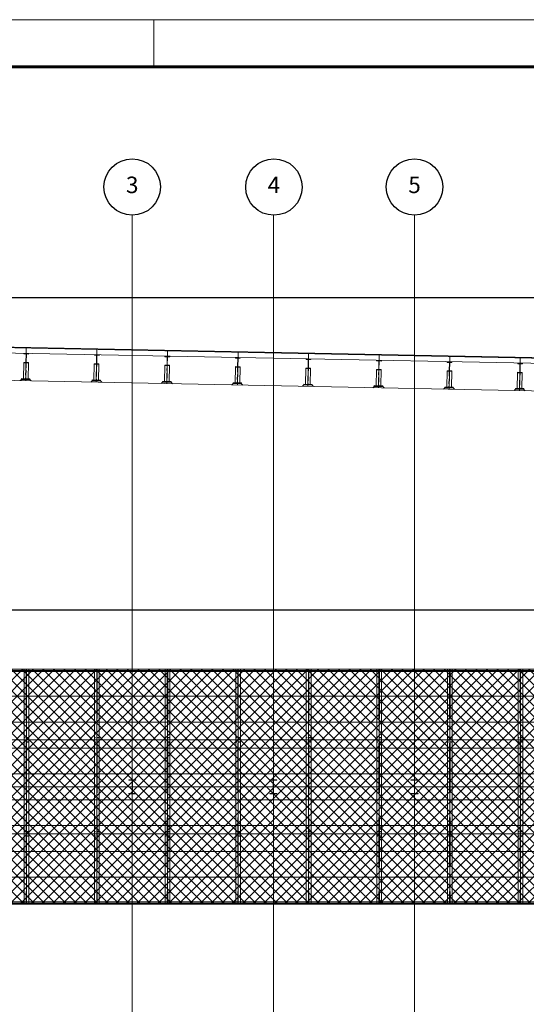
# Model space of a CAD drawing. Extents: x 7484 to 167336, y 52961 to 112361.
# Drawn here: x 108985 to 119752, y 91414 to 112361 of the extents above; entities that cross this region are included whole.
import ezdxf
from ezdxf.enums import TextEntityAlignment as Align

# ---------------------------------------------------------------- set-up
doc = ezdxf.new("R2010")
doc.units = 0
doc.header["$LTSCALE"] = 1050
doc.linetypes.add('DASHED', pattern=[0.75, 0.5, -0.25])
doc.linetypes.add('DASHEDX2', pattern=[1.5, 1, -0.5])
for name, color, linetype in [('CHAPAS', 7, 'Continuous'), ('CONCR_ALV_MAD', 1, 'Continuous'), ('CONTORNO', 9, 'Continuous'), ('COTAS', 11, 'Continuous'), ('CRRINCL', 2, 'DASHED'), ('EIXOS', 11, 'Continuous'), ('HACHURA', 9, 'Continuous'), ('PERFIS', 2, 'Continuous'), ('POR_TRAS', 1, 'DASHED'), ('PROJEÇÕES', 9, 'DASHEDX2'), ('SIMBS', 7, 'Continuous'), ('TEXTO', 2, 'Continuous')]:
    doc.layers.add(name, color=color, linetype=linetype)
doc.styles.add('REGUA', font='ROMANS')
doc.styles.add('ROMANS', font='romans')
doc.dimstyles.new('ESC-100', dxfattribs={"dimscale": 100, "dimtxt": 2, "dimasz": 1.5, "dimexe": 2, "dimexo": 1.5, "dimgap": 0.75, "dimtad": 1, "dimdec": 0, "dimdsep": 46, "dimlunit": 5, "dimtxsty": 'REGUA', "dimblk": 'ARCHTICK', "dimcen": 1.5, "dimdle": 2, "dimclrd": 256, "dimclre": 256, "dimclrt": 2, "dimadec": 0, "dimazin": 0, "dimtfac": 1, "dimtdec": 0, "dimtix": 1, "dimtofl": 0, "dimtmove": 0, "dimatfit": 0, "dimldrblk": 'ARCHTICK', "dimfxl": 0, "dimfrac": 2, "dimtolj": 1, "dimtzin": 0, "dimarcsym": 0})

# ---------------------------------------------------------------- blocks, each defined once
blk = doc.blocks.new('_ARCHTICK')
at = {"color": 0, "linetype": 'ByBlock'}
blk.add_line((0, 0), (-1, 0), dxfattribs=at)
blk.add_solid([(0.4, 0.31), (0.31, 0.4), (-0.31, -0.4), (-0.4, -0.31)], dxfattribs=at)
blk = doc.blocks.new('*D36')
at = {"layer": 'COTAS', "lineweight": -2}
for p, q in [((105376, 106277), (105376, 106649)), ((141376, 106277), (141376, 106649)), ((105176, 106449), (141576, 106449))]:
    blk.add_line(p, q, dxfattribs=at)
at = {"layer": 'Defpoints', "color": 0, "lineweight": 0}
for p in [(141376, 106449), (105376, 106127), (141376, 106127)]:
    blk.add_point(p, dxfattribs=at)
at = {"layer": 'COTAS', "lineweight": -2, "xscale": 150, "yscale": 150, "zscale": 150, "rotation": 180}
blk.add_blockref('_ARCHTICK', (105376, 106449), dxfattribs=at)
at = {"layer": 'COTAS', "lineweight": -2, "xscale": 150, "yscale": 150, "zscale": 150}
blk.add_blockref('_ARCHTICK', (141376, 106449), dxfattribs=at)
at = {"layer": 'COTAS', "color": 2, "lineweight": 0, "insert": (123376, 106624), "char_height": 200, "attachment_point": 5, "style": 'REGUA'}
blk.add_mtext('\\A1;12x3000=36000', dxfattribs=at)
blk = doc.blocks.new('*D37')
at = {"layer": 'COTAS', "lineweight": -2}
for p, q in [((104626, 98691), (104626, 100009)), ((142126, 98691), (142126, 100009)), ((104426, 99809), (142326, 99809))]:
    blk.add_line(p, q, dxfattribs=at)
at = {"layer": 'Defpoints', "color": 0, "lineweight": 0}
for p in [(142126, 99809), (104626, 98541), (142126, 98541)]:
    blk.add_point(p, dxfattribs=at)
at = {"layer": 'COTAS', "lineweight": -2, "xscale": 150, "yscale": 150, "zscale": 150, "rotation": 180}
blk.add_blockref('_ARCHTICK', (104626, 99809), dxfattribs=at)
at = {"layer": 'COTAS', "lineweight": -2, "xscale": 150, "yscale": 150, "zscale": 150}
blk.add_blockref('_ARCHTICK', (142126, 99809), dxfattribs=at)
at = {"layer": 'COTAS', "color": 2, "lineweight": 0, "insert": (123376, 99984), "char_height": 200, "attachment_point": 5, "style": 'REGUA'}
blk.add_mtext('\\A1;25x1500=37500', dxfattribs=at)
blk = doc.blocks.new('SIMB36')
at = {"color": 7}
blk.add_circle((0, 0), 6, dxfattribs=at)
at = {"color": 6, "style": 'ROMANS'}
blk.add_attdef('EIXO', text='', height=3.5, dxfattribs=at).set_placement((0, 0), align=Align.MIDDLE)

msp = doc.modelspace()

# ---------------------------------------------------------------- hatches: boundary and pattern name
at = {"layer": 'HACHURA', "lineweight": 0}
h = msp.add_hatch(dxfattribs=at)
h.set_pattern_fill('ANSI37', color=256, scale=50, style=0)
h.set_pattern_definition([(45, (196035.56, -14061.42), (-112.2532, 112.2532), []), (135, (196035.56, -14061.42), (-112.2532, -112.2532), [])])
h.paths.add_polyline_path([(152876.5, 98541.2), (93876.5, 98541.2), (93876.5, 93541.2), (152876.5, 93541.2)])

# ---------------------------------------------------------------- linework, layer by layer
at = {"color": 1, "lineweight": 0}
msp.add_line((111835.9, 112361.1), (111835.9, 111361.1), dxfattribs=at)
at = {"color": 0, "lineweight": 0}
for p, q in [((104576.5, 98516.2), (142176.5, 98516.2)), ((104576.5, 97966.2), (142176.5, 97966.2)), ((104576.5, 97416.2), (142176.5, 97416.2)), ((104576.5, 96866.2), (142176.5, 96866.2)), ((104576.5, 96316.2), (142176.5, 96316.2)), ((104576.5, 95766.2), (142176.5, 95766.2)), ((104576.5, 95216.2), (142176.5, 95216.2)), ((104576.5, 94666.2), (142176.5, 94666.2)), ((104576.5, 94116.2), (142176.5, 94116.2)), ((104576.5, 93566.2), (142176.5, 93566.2))]:
    msp.add_line(p, q, dxfattribs=at)
at = {"color": 1, "lineweight": 0}
msp.add_lwpolyline([(83235.9, 112361.1), (83235.9, 52961.1), (167335.9, 52961.1), (167335.9, 112361.1)], close=True, dxfattribs=at)
at = {"layer": 'CHAPAS', "lineweight": 0}
for p, q in [((142869, 104705), (103876.8, 105484.8)), ((142868.5, 104700.3), (103877, 105480.1))]:
    msp.add_line(p, q, dxfattribs=at)
for points in [[(109022.6, 104725.8), (109022.3, 104709.8), (109202.3, 104706.2), (109202.6, 104722.2), (109022.6, 104725.8)], [(110522.3, 104695.8), (110522, 104679.8), (110702, 104676.2), (110702.3, 104692.2), (110522.3, 104695.8)], [(112022, 104665.8), (112021.7, 104649.8), (112201.7, 104646.2), (112202, 104662.2), (112022, 104665.8)], [(113521.7, 104635.8), (113521.4, 104619.8), (113701.4, 104616.2), (113701.7, 104632.2), (113521.7, 104635.8)], [(115021.4, 104605.8), (115021.1, 104589.8), (115201.1, 104586.2), (115201.4, 104602.2), (115021.4, 104605.8)], [(116521.1, 104575.8), (116520.8, 104559.8), (116700.8, 104556.2), (116701.1, 104572.2), (116521.1, 104575.8)], [(118020.8, 104545.8), (118020.5, 104529.8), (118200.5, 104526.2), (118200.8, 104542.2), (118020.8, 104545.8)], [(119520.5, 104515.8), (119520.2, 104499.8), (119700.2, 104496.2), (119700.5, 104512.2), (119520.5, 104515.8)]]:
    msp.add_lwpolyline(points, dxfattribs=at)
at = {"layer": 'CONCR_ALV_MAD', "lineweight": 0}
for p, q in [((109022.3, 104709.8), (108993.7, 104682.4)), ((109202.3, 104706.2), (109229.7, 104677.6)), ((110522, 104679.8), (110493.4, 104652.4)), ((110702, 104676.2), (110729.4, 104647.6)), ((112021.7, 104649.8), (111993.1, 104622.4)), ((112201.7, 104646.2), (112229.1, 104617.6)), ((113521.4, 104619.8), (113492.8, 104592.4)), ((113701.4, 104616.2), (113728.8, 104587.7)), ((115021.1, 104589.8), (114992.5, 104562.4)), ((115201.1, 104586.2), (115228.5, 104557.7)), ((116520.8, 104559.8), (116492.2, 104532.4)), ((116700.8, 104556.2), (116728.2, 104527.7)), ((118020.5, 104529.8), (117991.9, 104502.4)), ((118200.5, 104526.2), (118227.9, 104497.7)), ((119520.2, 104499.8), (119491.6, 104472.4)), ((119700.2, 104496.2), (119727.6, 104467.7))]:
    msp.add_line(p, q, dxfattribs=at)
at = {"layer": 'CONTORNO', "lineweight": 0}
msp.add_lwpolyline([(152876.5, 98541.2), (93876.5, 98541.2), (93876.5, 93541.2), (152876.5, 93541.2)], close=True, dxfattribs=at)
at = {"layer": 'COTAS'}
msp.add_line((141376.5, 104734.8), (105376.5, 105454.8), dxfattribs=at)
at = {"layer": 'CRRINCL', "lineweight": 0}
for p, q in [((111301.5, 96181.2), (111301.5, 96191.2)), ((111451.5, 96191.2), (111451.5, 96181.2)), ((114301.5, 96181.2), (114301.5, 96191.2)), ((114451.5, 96191.2), (114451.5, 96181.2)), ((117301.5, 96181.2), (117301.5, 96191.2)), ((117451.5, 96191.2), (117451.5, 96181.2))]:
    msp.add_line(p, q, dxfattribs=at)
at = {"layer": 'EIXOS', "lineweight": 0}
for p, q in [((111376.5, 108201.8), (111376.5, 83041.2)), ((114376.5, 108201.8), (114376.5, 83041.2)), ((117376.5, 108201.8), (117376.5, 83041.2)), ((109125.7, 105379.9), (109111.7, 104680)), ((109125.7, 105379.9), (109111.7, 104680)), ((109119.3, 105059.6), (109123.3, 105259.6)), ((110625.4, 105349.9), (110611.4, 104650)), ((110625.4, 105349.9), (110611.4, 104650)), ((110619, 105029.6), (110623, 105229.6)), ((112125.1, 105319.9), (112111.1, 104620)), ((112125.1, 105319.9), (112111.1, 104620)), ((112118.7, 104999.6), (112122.7, 105199.6)), ((113624.8, 105289.9), (113610.8, 104590)), ((113624.8, 105289.9), (113610.8, 104590)), ((113618.4, 104969.6), (113622.4, 105169.6)), ((115124.5, 105259.9), (115110.5, 104560)), ((115124.5, 105259.9), (115110.5, 104560)), ((116624.2, 105229.9), (116610.2, 104530)), ((116624.2, 105229.9), (116610.2, 104530)), ((118123.9, 105199.9), (118109.9, 104500)), ((118123.9, 105199.9), (118109.9, 104500)), ((119623.6, 105169.9), (119609.6, 104470)), ((119623.6, 105169.9), (119609.6, 104470)), ((152853, 103805.2), (93864.8, 104984.9)), ((115118.1, 104939.7), (115122.1, 105139.6)), ((116617.8, 104909.7), (116621.8, 105109.6)), ((118117.5, 104879.7), (118121.5, 105079.6)), ((119617.2, 104849.7), (119621.2, 105049.6)), ((147936.5, 98491.2), (98816.5, 98491.2)), ((109126.5, 98541.2), (109126.5, 93541.2)), ((110626.5, 98541.2), (110626.5, 93541.2)), ((112126.5, 98541.2), (112126.5, 93541.2)), ((113626.5, 98541.2), (113626.5, 93541.2)), ((115126.5, 98541.2), (115126.5, 93541.2)), ((116626.5, 98541.2), (116626.5, 93541.2)), ((118126.5, 98541.2), (118126.5, 93541.2)), ((119626.5, 98541.2), (119626.5, 93541.2)), ((147936.5, 97041.2), (98816.5, 97041.2)), ((111376.5, 96191.2), (111376.5, 95891.2)), ((114376.5, 96191.2), (114376.5, 95891.2)), ((117376.5, 96191.2), (117376.5, 95891.2)), ((90795.5, 96041.2), (152876.5, 96041.2)), ((147936.5, 95041.2), (98816.5, 95041.2)), ((147936.5, 93591.2), (98816.5, 93591.2))]:
    msp.add_line(p, q, dxfattribs=at)
at = {"layer": 'PERFIS', "lineweight": 0}
for p, q in [((142169, 104714.2), (104576.5, 105466.1)), ((142166.8, 104604.3), (104574.3, 105356.1)), ((109073.1, 105250.6), (109073.3, 105260.6)), ((109073.1, 105250.6), (109173.1, 105248.6)), ((109073.3, 105260.6), (109173.3, 105258.6)), ((109116.5, 105069.7), (109120.1, 105249.6)), ((109122.5, 105069.6), (109126.1, 105249.5)), ((109173.1, 105248.6), (109173.3, 105258.6)), ((110572.8, 105220.6), (110573, 105230.6)), ((110572.8, 105220.6), (110672.8, 105218.6)), ((110573, 105230.6), (110673, 105228.6)), ((110616.2, 105039.7), (110619.8, 105219.7)), ((110622.2, 105039.6), (110625.8, 105219.5)), ((110672.8, 105218.6), (110673, 105228.6)), ((112072.5, 105190.6), (112072.7, 105200.6)), ((112072.5, 105190.6), (112172.5, 105188.6)), ((112072.7, 105200.6), (112172.7, 105198.6)), ((112115.9, 105009.7), (112119.5, 105189.7)), ((112121.9, 105009.6), (112125.5, 105189.5)), ((112172.5, 105188.6), (112172.7, 105198.6)), ((113572.2, 105160.6), (113572.4, 105170.6)), ((113572.2, 105160.6), (113672.2, 105158.6)), ((113572.4, 105170.6), (113672.4, 105168.6)), ((113615.6, 104979.7), (113619.2, 105159.7)), ((113621.6, 104979.6), (113625.2, 105159.5)), ((113672.2, 105158.6), (113672.4, 105168.6)), ((109069.3, 105060.6), (109062.6, 104725)), ((109069.3, 105060.6), (109069.5, 105070.6)), ((109069.3, 105060.6), (109169.3, 105058.6)), ((109069.5, 105070.6), (109169.5, 105068.6)), ((109169.3, 105058.6), (109162.6, 104723)), ((109169.3, 105058.6), (109169.5, 105068.6)), ((110569, 105030.6), (110562.3, 104695)), ((110569, 105030.6), (110569.2, 105040.6)), ((110569, 105030.6), (110669, 105028.6)), ((110569.2, 105040.6), (110669.2, 105038.6)), ((110669, 105028.6), (110662.3, 104693)), ((110669, 105028.6), (110669.2, 105038.6)), ((112068.7, 105000.6), (112062, 104665)), ((112068.7, 105000.6), (112068.9, 105010.6)), ((112068.7, 105000.6), (112168.7, 104998.6)), ((112068.9, 105010.6), (112168.9, 105008.6)), ((112168.7, 104998.6), (112162, 104663)), ((112168.7, 104998.6), (112168.9, 105008.6)), ((113568.4, 104970.6), (113561.7, 104635)), ((113568.4, 104970.6), (113568.6, 104980.6)), ((113568.4, 104970.6), (113668.4, 104968.6)), ((113568.6, 104980.6), (113668.6, 104978.6)), ((113668.4, 104968.6), (113661.7, 104633)), ((113668.4, 104968.6), (113668.6, 104978.6)), ((115068.1, 104940.7), (115068.3, 104950.6)), ((115068.3, 104950.6), (115168.3, 104948.6)), ((115071.9, 105130.6), (115072.1, 105140.6)), ((115071.9, 105130.6), (115171.9, 105128.6)), ((115072.1, 105140.6), (115172.1, 105138.6)), ((115115.3, 104949.7), (115118.9, 105129.7)), ((115121.3, 104949.6), (115124.9, 105129.6)), ((115168.1, 104938.7), (115168.3, 104948.6)), ((115171.9, 105128.6), (115172.1, 105138.6)), ((116571.6, 105100.6), (116571.8, 105110.6)), ((116571.6, 105100.6), (116671.6, 105098.6)), ((116571.8, 105110.6), (116671.8, 105108.6)), ((116615, 104919.7), (116618.6, 105099.7)), ((116621, 104919.6), (116624.6, 105099.6)), ((116671.6, 105098.6), (116671.8, 105108.6)), ((118071.3, 105070.6), (118071.5, 105080.6)), ((118071.3, 105070.6), (118171.3, 105068.6)), ((118071.5, 105080.6), (118171.5, 105078.6)), ((118114.7, 104889.7), (118118.3, 105069.7)), ((118120.7, 104889.6), (118124.3, 105069.6)), ((118171.3, 105068.6), (118171.5, 105078.6)), ((119571, 105040.6), (119571.2, 105050.6)), ((119571, 105040.6), (119671, 105038.6)), ((119571.2, 105050.6), (119671.2, 105048.6)), ((119614.4, 104859.7), (119618, 105039.7)), ((119620.4, 104859.6), (119624, 105039.6)), ((119671, 105038.6), (119671.2, 105048.6)), ((115068.1, 104940.7), (115061.4, 104605)), ((115068.1, 104940.7), (115168.1, 104938.7)), ((115168.1, 104938.7), (115161.4, 104603)), ((116567.8, 104910.7), (116561.1, 104575)), ((116567.8, 104910.7), (116568, 104920.7)), ((116567.8, 104910.7), (116667.8, 104908.7)), ((116568, 104920.7), (116668, 104918.7)), ((116667.8, 104908.7), (116661.1, 104573)), ((116667.8, 104908.7), (116668, 104918.7)), ((118067.5, 104880.7), (118060.8, 104545)), ((118067.5, 104880.7), (118067.7, 104890.7)), ((118067.5, 104880.7), (118167.5, 104878.7)), ((118067.7, 104890.7), (118167.7, 104888.7)), ((118167.5, 104878.7), (118160.8, 104543)), ((118167.5, 104878.7), (118167.7, 104888.7)), ((119567.2, 104850.7), (119560.5, 104515)), ((119567.2, 104850.7), (119567.4, 104860.7)), ((119567.2, 104850.7), (119667.2, 104848.7)), ((119567.4, 104860.7), (119667.4, 104858.7)), ((119667.2, 104848.7), (119660.5, 104513)), ((119667.2, 104848.7), (119667.4, 104858.7)), ((109076.5, 98541.2), (109076.5, 93541.2)), ((109176.5, 98541.2), (109176.5, 93541.2)), ((110576.5, 98541.2), (110576.5, 93541.2)), ((110676.5, 98541.2), (110676.5, 93541.2)), ((112076.5, 98541.2), (112076.5, 93541.2)), ((112176.5, 98541.2), (112176.5, 93541.2)), ((113576.5, 98541.2), (113576.5, 93541.2)), ((113676.5, 98541.2), (113676.5, 93541.2)), ((115076.5, 98541.2), (115076.5, 93541.2)), ((115176.5, 98541.2), (115176.5, 93541.2)), ((116576.5, 98541.2), (116576.5, 93541.2)), ((116676.5, 98541.2), (116676.5, 93541.2)), ((118076.5, 98541.2), (118076.5, 93541.2)), ((118176.5, 98541.2), (118176.5, 93541.2)), ((119576.5, 98541.2), (119576.5, 93541.2)), ((119676.5, 98541.2), (119676.5, 93541.2)), ((111301.5, 96191.2), (111451.5, 96191.2)), ((111301.5, 96181.2), (111451.5, 96181.2)), ((111373.5, 96181.2), (111373.5, 95901.2)), ((111379.5, 96181.2), (111379.5, 95901.2)), ((114301.5, 96191.2), (114451.5, 96191.2)), ((114301.5, 96181.2), (114451.5, 96181.2)), ((114373.5, 96181.2), (114373.5, 95901.2)), ((114379.5, 96181.2), (114379.5, 95901.2)), ((117301.5, 96191.2), (117451.5, 96191.2)), ((117301.5, 96181.2), (117451.5, 96181.2)), ((117373.5, 96181.2), (117373.5, 95901.2)), ((117379.5, 96181.2), (117379.5, 95901.2)), ((111301.5, 95901.2), (111451.5, 95901.2)), ((111301.5, 95891.2), (111301.5, 95901.2)), ((111301.5, 95891.2), (111451.5, 95891.2)), ((111451.5, 95901.2), (111451.5, 95891.2)), ((114301.5, 95901.2), (114451.5, 95901.2)), ((114301.5, 95891.2), (114301.5, 95901.2)), ((114301.5, 95891.2), (114451.5, 95891.2)), ((114451.5, 95901.2), (114451.5, 95891.2)), ((117301.5, 95891.2), (117301.5, 95901.2)), ((117301.5, 95901.2), (117451.5, 95901.2)), ((117301.5, 95891.2), (117451.5, 95891.2)), ((117451.5, 95901.2), (117451.5, 95891.2))]:
    msp.add_line(p, q, dxfattribs=at)
at = {"layer": 'POR_TRAS', "lineweight": 0, "ltscale": 0.1}
for p, q in [((109076.5, 97086.2), (109076.5, 97091.2)), ((109176.5, 97091.2), (109076.5, 97091.2)), ((109176.5, 97086.2), (109076.5, 97086.2)), ((109076.5, 96996.2), (109076.5, 96991.2)), ((109176.5, 96996.2), (109076.5, 96996.2)), ((109176.5, 96991.2), (109076.5, 96991.2)), ((109124.5, 96996.2), (109124.5, 97086.2)), ((109126.5, 96991.2), (109126.5, 97091.2)), ((109128.5, 96996.2), (109128.5, 97086.2)), ((109176.5, 97091.2), (109176.5, 97086.2)), ((109176.5, 96996.2), (109176.5, 96991.2)), ((110676.5, 97091.2), (110576.5, 97091.2)), ((110576.5, 97086.2), (110576.5, 97091.2)), ((110676.5, 97086.2), (110576.5, 97086.2)), ((110676.5, 96996.2), (110576.5, 96996.2)), ((110576.5, 96996.2), (110576.5, 96991.2)), ((110676.5, 96991.2), (110576.5, 96991.2)), ((110624.5, 96996.2), (110624.5, 97086.2)), ((110626.5, 96991.2), (110626.5, 97091.2)), ((110628.5, 96996.2), (110628.5, 97086.2)), ((110676.5, 97091.2), (110676.5, 97086.2)), ((110676.5, 96996.2), (110676.5, 96991.2)), ((112076.5, 97086.2), (112076.5, 97091.2)), ((112176.5, 97091.2), (112076.5, 97091.2)), ((112176.5, 97086.2), (112076.5, 97086.2)), ((112076.5, 96996.2), (112076.5, 96991.2)), ((112176.5, 96996.2), (112076.5, 96996.2)), ((112176.5, 96991.2), (112076.5, 96991.2)), ((112124.5, 96996.2), (112124.5, 97086.2)), ((112126.5, 96991.2), (112126.5, 97091.2)), ((112128.5, 96996.2), (112128.5, 97086.2)), ((112176.5, 97091.2), (112176.5, 97086.2)), ((112176.5, 96996.2), (112176.5, 96991.2)), ((113676.5, 97091.2), (113576.5, 97091.2)), ((113576.5, 97086.2), (113576.5, 97091.2)), ((113676.5, 97086.2), (113576.5, 97086.2)), ((113676.5, 96996.2), (113576.5, 96996.2)), ((113576.5, 96996.2), (113576.5, 96991.2)), ((113676.5, 96991.2), (113576.5, 96991.2)), ((113624.5, 96996.2), (113624.5, 97086.2)), ((113626.5, 96991.2), (113626.5, 97091.2)), ((113628.5, 96996.2), (113628.5, 97086.2)), ((113676.5, 97091.2), (113676.5, 97086.2)), ((113676.5, 96996.2), (113676.5, 96991.2)), ((115076.5, 97086.2), (115076.5, 97091.2)), ((115176.5, 97091.2), (115076.5, 97091.2)), ((115176.5, 97086.2), (115076.5, 97086.2)), ((115076.5, 96996.2), (115076.5, 96991.2)), ((115176.5, 96996.2), (115076.5, 96996.2)), ((115176.5, 96991.2), (115076.5, 96991.2)), ((115124.5, 96996.2), (115124.5, 97086.2)), ((115126.5, 96991.2), (115126.5, 97091.2)), ((115128.5, 96996.2), (115128.5, 97086.2)), ((115176.5, 97091.2), (115176.5, 97086.2)), ((115176.5, 96996.2), (115176.5, 96991.2)), ((116676.5, 97091.2), (116576.5, 97091.2)), ((116576.5, 97086.2), (116576.5, 97091.2)), ((116676.5, 97086.2), (116576.5, 97086.2)), ((116676.5, 96996.2), (116576.5, 96996.2)), ((116576.5, 96996.2), (116576.5, 96991.2)), ((116676.5, 96991.2), (116576.5, 96991.2)), ((116624.5, 96996.2), (116624.5, 97086.2)), ((116626.5, 96991.2), (116626.5, 97091.2)), ((116628.5, 96996.2), (116628.5, 97086.2)), ((116676.5, 97091.2), (116676.5, 97086.2)), ((116676.5, 96996.2), (116676.5, 96991.2)), ((118076.5, 97086.2), (118076.5, 97091.2)), ((118176.5, 97091.2), (118076.5, 97091.2)), ((118176.5, 97086.2), (118076.5, 97086.2)), ((118076.5, 96996.2), (118076.5, 96991.2)), ((118176.5, 96996.2), (118076.5, 96996.2)), ((118176.5, 96991.2), (118076.5, 96991.2)), ((118124.5, 96996.2), (118124.5, 97086.2)), ((118126.5, 96991.2), (118126.5, 97091.2)), ((118128.5, 96996.2), (118128.5, 97086.2)), ((118176.5, 97091.2), (118176.5, 97086.2)), ((118176.5, 96996.2), (118176.5, 96991.2)), ((119676.5, 97091.2), (119576.5, 97091.2)), ((119576.5, 97086.2), (119576.5, 97091.2)), ((119676.5, 97086.2), (119576.5, 97086.2)), ((119676.5, 96996.2), (119576.5, 96996.2)), ((119576.5, 96996.2), (119576.5, 96991.2)), ((119676.5, 96991.2), (119576.5, 96991.2)), ((119624.5, 96996.2), (119624.5, 97086.2)), ((119626.5, 96991.2), (119626.5, 97091.2)), ((119628.5, 96996.2), (119628.5, 97086.2)), ((119676.5, 97091.2), (119676.5, 97086.2)), ((119676.5, 96996.2), (119676.5, 96991.2)), ((109176.5, 95091.2), (109076.5, 95091.2)), ((109076.5, 95086.2), (109076.5, 95091.2)), ((109176.5, 95086.2), (109076.5, 95086.2)), ((109176.5, 94996.2), (109076.5, 94996.2)), ((109076.5, 94996.2), (109076.5, 94991.2)), ((109176.5, 94991.2), (109076.5, 94991.2)), ((109124.5, 94996.2), (109124.5, 95086.2)), ((109126.5, 94991.2), (109126.5, 95091.2)), ((109128.5, 94996.2), (109128.5, 95086.2)), ((109176.5, 95091.2), (109176.5, 95086.2)), ((109176.5, 94996.2), (109176.5, 94991.2)), ((110576.5, 95086.2), (110576.5, 95091.2)), ((110676.5, 95091.2), (110576.5, 95091.2)), ((110676.5, 95086.2), (110576.5, 95086.2)), ((110576.5, 94996.2), (110576.5, 94991.2)), ((110676.5, 94996.2), (110576.5, 94996.2)), ((110676.5, 94991.2), (110576.5, 94991.2)), ((110624.5, 94996.2), (110624.5, 95086.2)), ((110626.5, 94991.2), (110626.5, 95091.2)), ((110628.5, 94996.2), (110628.5, 95086.2)), ((110676.5, 95091.2), (110676.5, 95086.2)), ((110676.5, 94996.2), (110676.5, 94991.2)), ((112176.5, 95091.2), (112076.5, 95091.2)), ((112076.5, 95086.2), (112076.5, 95091.2)), ((112176.5, 95086.2), (112076.5, 95086.2)), ((112176.5, 94996.2), (112076.5, 94996.2)), ((112076.5, 94996.2), (112076.5, 94991.2)), ((112176.5, 94991.2), (112076.5, 94991.2)), ((112124.5, 94996.2), (112124.5, 95086.2)), ((112126.5, 94991.2), (112126.5, 95091.2)), ((112128.5, 94996.2), (112128.5, 95086.2)), ((112176.5, 95091.2), (112176.5, 95086.2)), ((112176.5, 94996.2), (112176.5, 94991.2)), ((113576.5, 95086.2), (113576.5, 95091.2)), ((113676.5, 95091.2), (113576.5, 95091.2)), ((113676.5, 95086.2), (113576.5, 95086.2)), ((113576.5, 94996.2), (113576.5, 94991.2)), ((113676.5, 94996.2), (113576.5, 94996.2)), ((113676.5, 94991.2), (113576.5, 94991.2)), ((113624.5, 94996.2), (113624.5, 95086.2)), ((113626.5, 94991.2), (113626.5, 95091.2)), ((113628.5, 94996.2), (113628.5, 95086.2)), ((113676.5, 95091.2), (113676.5, 95086.2)), ((113676.5, 94996.2), (113676.5, 94991.2)), ((115176.5, 95091.2), (115076.5, 95091.2)), ((115076.5, 95086.2), (115076.5, 95091.2)), ((115176.5, 95086.2), (115076.5, 95086.2)), ((115176.5, 94996.2), (115076.5, 94996.2)), ((115076.5, 94996.2), (115076.5, 94991.2)), ((115176.5, 94991.2), (115076.5, 94991.2)), ((115124.5, 94996.2), (115124.5, 95086.2)), ((115126.5, 94991.2), (115126.5, 95091.2)), ((115128.5, 94996.2), (115128.5, 95086.2)), ((115176.5, 95091.2), (115176.5, 95086.2)), ((115176.5, 94996.2), (115176.5, 94991.2)), ((116576.5, 95086.2), (116576.5, 95091.2)), ((116676.5, 95091.2), (116576.5, 95091.2)), ((116676.5, 95086.2), (116576.5, 95086.2)), ((116576.5, 94996.2), (116576.5, 94991.2)), ((116676.5, 94996.2), (116576.5, 94996.2)), ((116676.5, 94991.2), (116576.5, 94991.2)), ((116624.5, 94996.2), (116624.5, 95086.2)), ((116626.5, 94991.2), (116626.5, 95091.2)), ((116628.5, 94996.2), (116628.5, 95086.2)), ((116676.5, 95091.2), (116676.5, 95086.2)), ((116676.5, 94996.2), (116676.5, 94991.2)), ((118176.5, 95091.2), (118076.5, 95091.2)), ((118076.5, 95086.2), (118076.5, 95091.2)), ((118176.5, 95086.2), (118076.5, 95086.2)), ((118176.5, 94996.2), (118076.5, 94996.2)), ((118076.5, 94996.2), (118076.5, 94991.2)), ((118176.5, 94991.2), (118076.5, 94991.2)), ((118124.5, 94996.2), (118124.5, 95086.2)), ((118126.5, 94991.2), (118126.5, 95091.2)), ((118128.5, 94996.2), (118128.5, 95086.2)), ((118176.5, 95091.2), (118176.5, 95086.2)), ((118176.5, 94996.2), (118176.5, 94991.2)), ((119676.5, 95091.2), (119576.5, 95091.2)), ((119576.5, 95086.2), (119576.5, 95091.2)), ((119676.5, 95086.2), (119576.5, 95086.2)), ((119676.5, 94996.2), (119576.5, 94996.2)), ((119576.5, 94996.2), (119576.5, 94991.2)), ((119676.5, 94991.2), (119576.5, 94991.2)), ((119624.5, 94996.2), (119624.5, 95086.2)), ((119626.5, 94991.2), (119626.5, 95091.2)), ((119628.5, 94996.2), (119628.5, 95086.2)), ((119676.5, 95091.2), (119676.5, 95086.2)), ((119676.5, 94996.2), (119676.5, 94991.2))]:
    msp.add_line(p, q, dxfattribs=at)
at = {"layer": 'PROJEÇÕES', "lineweight": 0, "ltscale": 0.1}
for p, q in [((109116.3, 105059.7), (109109.6, 104724)), ((109122.3, 105059.6), (109115.6, 104723.9)), ((110616, 105029.7), (110609.3, 104694.1)), ((110622, 105029.6), (110615.3, 104693.9)), ((112115.7, 104999.7), (112109, 104664.1)), ((112121.7, 104999.6), (112115, 104663.9)), ((113615.4, 104969.7), (113608.7, 104634.1)), ((113621.4, 104969.6), (113614.7, 104633.9)), ((115115.1, 104939.7), (115108.4, 104604.1)), ((115121.1, 104939.6), (115114.4, 104604)), ((116614.8, 104909.7), (116608.1, 104574.1)), ((116620.8, 104909.6), (116614.1, 104574)), ((118114.5, 104879.7), (118107.8, 104544.1)), ((118120.5, 104879.6), (118113.8, 104544)), ((119614.2, 104849.7), (119607.5, 104514.1)), ((119620.2, 104849.6), (119613.5, 104514))]:
    msp.add_line(p, q, dxfattribs=at)
at = {"layer": 'PROJEÇÕES', "lineweight": 0}
for p, q in [((109121.5, 98541.2), (109121.5, 93541.2)), ((109131.5, 98541.2), (109131.5, 93541.2)), ((110621.5, 98541.2), (110621.5, 93541.2)), ((110631.5, 98541.2), (110631.5, 93541.2)), ((112121.5, 98541.2), (112121.5, 93541.2)), ((112131.5, 98541.2), (112131.5, 93541.2)), ((113621.5, 98541.2), (113621.5, 93541.2)), ((113631.5, 98541.2), (113631.5, 93541.2)), ((115121.5, 98541.2), (115121.5, 93541.2)), ((115131.5, 98541.2), (115131.5, 93541.2)), ((116621.5, 98541.2), (116621.5, 93541.2)), ((116631.5, 98541.2), (116631.5, 93541.2)), ((118121.5, 98541.2), (118121.5, 93541.2)), ((118131.5, 98541.2), (118131.5, 93541.2)), ((119621.5, 98541.2), (119621.5, 93541.2)), ((119631.5, 98541.2), (119631.5, 93541.2))]:
    msp.add_line(p, q, dxfattribs=at)
at = {"layer": 'TEXTO', "color": 4, "lineweight": 60}
msp.add_lwpolyline([(85735.9, 111361.1), (85735.9, 53961.1), (166335.9, 53961.1), (166335.9, 111361.1)], close=True, dxfattribs=at)

# ---------------------------------------------------------------- block references
at = {"layer": 'SIMBS', "lineweight": 0}
for p, xscale, yscale, zscale, values in [((111376.5, 108801.8), 99.99999997499981, 99.99999997499981, 99.999999975, {'EIXO': '3'}), ((114388.4, 108801.3), 99.99997500001336, 99.99997499999881, 99.999975, {'EIXO': '4'}), ((117376.5, 108801.8), 99.99999750001007, 99.99999749999552, 99.9999975, {'EIXO': '5'})]:
    msp.add_blockref('SIMB36', p, dxfattribs=dict(at, xscale=xscale, yscale=yscale, zscale=zscale)).add_auto_attribs(values)

# ---------------------------------------------------------------- dimensions: what is measured, and where the dimension line sits
at = {"layer": 'COTAS', "lineweight": 0}
for base, p1, p2, text, picture, middle in [((141376.5, 106449.4), (105376.5, 106127.1), (141376.5, 106127.1), '12x3000=<>', '*D36', (123376.5, 106624.4)), ((142126.5, 99808.5), (104626.5, 98541.2), (142126.5, 98541.2), '25x1500=<>', '*D37', (123376.5, 99983.5))]:
    dim = msp.add_linear_dim(base=base, p1=p1, p2=p2, text=text, dimstyle='ESC-100', dxfattribs=at)
    dim.commit()
    dim.dimension.update_dxf_attribs({"geometry": picture, "text_midpoint": middle})

doc.saveas('drawing.dxf')
